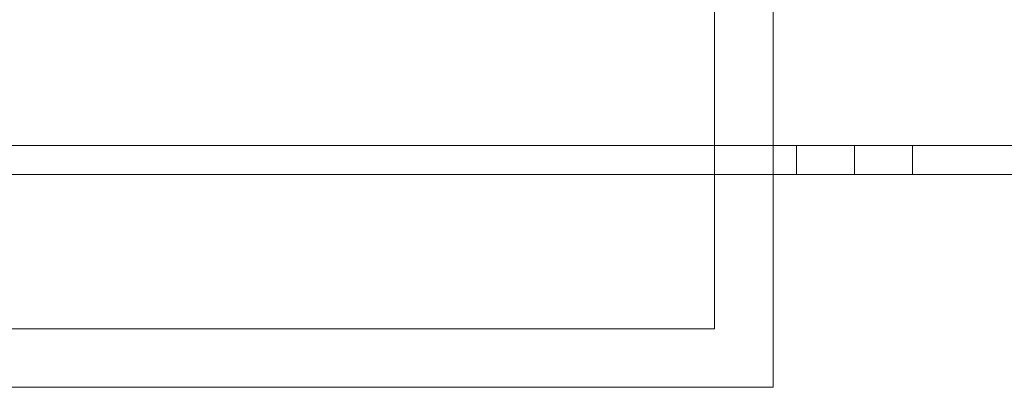
# Model space of a CAD drawing. Units: millimetres. Extents: x 1251 to 4331, y 2469 to 4183.
# Drawn here: x 2944 to 2995, y 4067 to 4086 of the extents above; entities that cross this region are included whole.
import ezdxf

# ---------------------------------------------------------------- set-up
doc = ezdxf.new("R2010")
doc.units = ezdxf.units.MM

# ---------------------------------------------------------------- blocks, each defined once
blk = doc.blocks.new('TG_FSL500-flat-1')
at = {"lineweight": 0, "flags": 128}
for points in [[(-180.981, -49.967), (-180.981, 0), (2.895, 0), (2.895, -49.967)], [(2.895, -49.967), (2.895, 0), (-180.981, 0), (-180.981, -49.967)], [(-0.131, 0), (-0.131, -46.942), (-177.956, -46.942), (-177.956, 0), (-177.956, -46.942), (-0.131, -46.942)]]:
    blk.add_lwpolyline(points, close=True, dxfattribs=at)
blk = doc.blocks.new('TG_FSL500-flat-4')
at = {"lineweight": 0, "flags": 128}
for points in [[(-180.981, 0), (2.895, 0), (2.895, -49.967), (-180.981, -49.967)], [(2.895, 0), (-180.981, 0), (-180.981, -49.967), (2.895, -49.967), (2.895, 0)], [(-177.956, 0), (-0.131, 0), (-0.131, -46.942), (-177.956, -46.942)], [(-177.956, -46.942), (-0.131, -46.942), (-0.131, 0), (-177.956, 0), (-177.956, -46.942)]]:
    blk.add_lwpolyline(points, close=True, dxfattribs=at)

msp = doc.modelspace()

# ---------------------------------------------------------------- linework, layer by layer
at = {"lineweight": 0, "flags": 128}
for points in [[(3355.413, 4078.41), (2806.019, 4078.41), (2806.019, 4118.425), (3355.413, 4118.425)], [(2806.019, 4118.425), (3355.413, 4118.425), (3355.413, 4078.41), (2806.019, 4078.41)], [(3355.413, 4118.425), (2806.019, 4118.425), (2806.019, 4078.41), (3355.413, 4078.41)], [(3355.413, 4078.41), (2806.019, 4078.41), (2806.019, 4118.425), (3355.413, 4118.425)], [(3355.413, 4118.425), (2806.019, 4118.425), (2806.019, 4078.41), (3355.413, 4078.41)], [(3355.413, 4078.41), (2806.019, 4078.41), (2806.019, 4118.425), (3355.413, 4118.425)], [(3355.413, 4078.41), (2806.019, 4078.41), (2806.019, 4118.425), (3355.413, 4118.425)], [(2806.019, 4118.425), (3355.413, 4118.425), (3355.413, 4078.41), (2806.019, 4078.41)], [(3355.413, 4079.919), (2806.019, 4079.919)], [(3355.413, 4079.919), (2806.019, 4079.919)], [(3355.413, 4079.919), (2806.019, 4079.919)], [(3355.413, 4079.919), (2806.019, 4079.919)], [(2983.823, 4079.919), (2983.9, 4079.919), (2984.105, 4079.919), (2984.463, 4079.919), (2984.948, 4079.919), (2985.511, 4079.919), (2986.15, 4079.919), (2986.815, 4079.919), (2987.48, 4079.919), (2988.119, 4079.919), (2988.681, 4079.919), (2989.167, 4079.919), (2989.525, 4079.919), (2989.73, 4079.919), (2989.806, 4079.919), (2989.73, 4079.919), (2989.525, 4079.919), (2989.167, 4079.919), (2988.681, 4079.919), (2988.119, 4079.919), (2987.48, 4079.919), (2986.815, 4079.919), (2986.15, 4079.919), (2985.511, 4079.919), (2984.948, 4079.919), (2984.463, 4079.919), (2984.105, 4079.919), (2983.9, 4079.919), (2983.823, 4079.919)], [(2989.806, 4079.919), (2989.73, 4079.919), (2989.525, 4079.919), (2989.167, 4079.919), (2988.681, 4079.919), (2988.119, 4079.919), (2987.48, 4079.919), (2986.815, 4079.919), (2986.15, 4079.919), (2985.511, 4079.919), (2984.948, 4079.919), (2984.463, 4079.919), (2984.105, 4079.919), (2983.9, 4079.919), (2983.823, 4079.919), (2983.9, 4079.919), (2984.105, 4079.919), (2984.463, 4079.919), (2984.948, 4079.919), (2985.511, 4079.919), (2986.15, 4079.919), (2986.815, 4079.919), (2987.48, 4079.919), (2988.119, 4079.919), (2988.681, 4079.919), (2989.167, 4079.919), (2989.525, 4079.919), (2989.73, 4079.919), (2989.806, 4079.919)], [(2989.806, 4079.919), (2989.73, 4079.919), (2989.525, 4079.919), (2989.167, 4079.919), (2988.681, 4079.919), (2988.119, 4079.919), (2987.48, 4079.919), (2986.815, 4079.919), (2986.15, 4079.919), (2985.511, 4079.919), (2984.948, 4079.919), (2984.463, 4079.919), (2984.105, 4079.919), (2983.9, 4079.919), (2983.823, 4079.919), (2983.9, 4079.919), (2984.105, 4079.919), (2984.463, 4079.919), (2984.948, 4079.919), (2985.511, 4079.919), (2986.15, 4079.919), (2986.815, 4079.919), (2987.48, 4079.919), (2988.119, 4079.919), (2988.681, 4079.919), (2989.167, 4079.919), (2989.525, 4079.919), (2989.73, 4079.919), (2989.806, 4079.919)], [(2983.823, 4079.919), (2983.9, 4079.919), (2984.105, 4079.919), (2984.463, 4079.919), (2984.948, 4079.919), (2985.511, 4079.919), (2986.15, 4079.919), (2986.815, 4079.919), (2987.48, 4079.919), (2988.119, 4079.919), (2988.681, 4079.919), (2989.167, 4079.919), (2989.525, 4079.919), (2989.73, 4079.919), (2989.806, 4079.919), (2989.73, 4079.919), (2989.525, 4079.919), (2989.167, 4079.919), (2988.681, 4079.919), (2988.119, 4079.919), (2987.48, 4079.919), (2986.815, 4079.919), (2986.15, 4079.919), (2985.511, 4079.919), (2984.948, 4079.919), (2984.463, 4079.919), (2984.105, 4079.919), (2983.9, 4079.919), (2983.823, 4079.919)], [(2986.815, 4079.919), (2986.815, 4078.41)], [(2986.815, 4079.919), (2986.815, 4078.41)], [(2986.815, 4079.919), (2986.815, 4078.41)], [(2986.815, 4079.919), (2986.815, 4078.41)]]:
    msp.add_lwpolyline(points, close=True, dxfattribs=at)
for points in [[(2983.823, 4078.41), (2983.9, 4078.41), (2984.105, 4078.41), (2984.463, 4078.41), (2984.948, 4078.41), (2985.511, 4078.41), (2986.15, 4078.41), (2986.815, 4078.41), (2987.48, 4078.41), (2988.119, 4078.41), (2988.681, 4078.41), (2989.167, 4078.41), (2989.525, 4078.41), (2989.73, 4078.41), (2989.806, 4078.41), (2989.806, 4079.919)], [(2989.73, 4078.41), (2989.525, 4078.41), (2989.167, 4078.41), (2988.681, 4078.41), (2988.119, 4078.41), (2987.48, 4078.41), (2986.815, 4078.41), (2986.15, 4078.41), (2985.511, 4078.41), (2984.948, 4078.41), (2984.463, 4078.41), (2984.105, 4078.41), (2983.9, 4078.41), (2983.823, 4078.41), (2983.823, 4079.919)], [(2989.806, 4078.41), (2989.73, 4078.41), (2989.525, 4078.41), (2989.167, 4078.41), (2988.681, 4078.41), (2988.119, 4078.41), (2987.48, 4078.41), (2986.815, 4078.41), (2986.15, 4078.41), (2985.511, 4078.41), (2984.948, 4078.41), (2984.463, 4078.41), (2984.105, 4078.41), (2983.9, 4078.41), (2983.823, 4078.41), (2983.823, 4079.919)], [(2989.806, 4078.41), (2989.73, 4078.41), (2989.525, 4078.41), (2989.167, 4078.41), (2988.681, 4078.41), (2988.119, 4078.41), (2987.48, 4078.41), (2986.815, 4078.41), (2986.15, 4078.41), (2985.511, 4078.41), (2984.948, 4078.41), (2984.463, 4078.41), (2984.105, 4078.41), (2983.9, 4078.41), (2983.823, 4078.41), (2983.823, 4079.919)], [(2983.823, 4078.41), (2983.9, 4078.41), (2984.105, 4078.41), (2984.463, 4078.41), (2984.948, 4078.41), (2985.511, 4078.41), (2986.15, 4078.41), (2986.815, 4078.41), (2987.48, 4078.41), (2988.119, 4078.41), (2988.681, 4078.41), (2989.167, 4078.41), (2989.525, 4078.41), (2989.73, 4078.41), (2989.806, 4078.41), (2989.806, 4079.919)], [(2989.73, 4078.41), (2989.525, 4078.41), (2989.167, 4078.41), (2988.681, 4078.41), (2988.119, 4078.41), (2987.48, 4078.41), (2986.815, 4078.41), (2986.15, 4078.41), (2985.511, 4078.41), (2984.948, 4078.41), (2984.463, 4078.41), (2984.105, 4078.41), (2983.9, 4078.41), (2983.823, 4078.41), (2983.823, 4079.919)], [(2983.9, 4078.41), (2984.105, 4078.41), (2984.463, 4078.41), (2984.948, 4078.41), (2985.511, 4078.41), (2986.15, 4078.41), (2986.815, 4078.41), (2987.48, 4078.41), (2988.119, 4078.41), (2988.681, 4078.41), (2989.167, 4078.41), (2989.525, 4078.41), (2989.73, 4078.41), (2989.806, 4078.41), (2989.806, 4079.919)], [(2983.9, 4078.41), (2984.105, 4078.41), (2984.463, 4078.41), (2984.948, 4078.41), (2985.511, 4078.41), (2986.15, 4078.41), (2986.815, 4078.41), (2987.48, 4078.41), (2988.119, 4078.41), (2988.681, 4078.41), (2989.167, 4078.41), (2989.525, 4078.41), (2989.73, 4078.41), (2989.806, 4078.41), (2989.806, 4079.919)]]:
    msp.add_lwpolyline(points, dxfattribs=at)

# ---------------------------------------------------------------- block references
for name in ['TG_FSL500-flat-1', 'TG_FSL500-flat-4']:
    msp.add_blockref(name, (2979.729, 4117.405))

doc.saveas('drawing.dxf')
